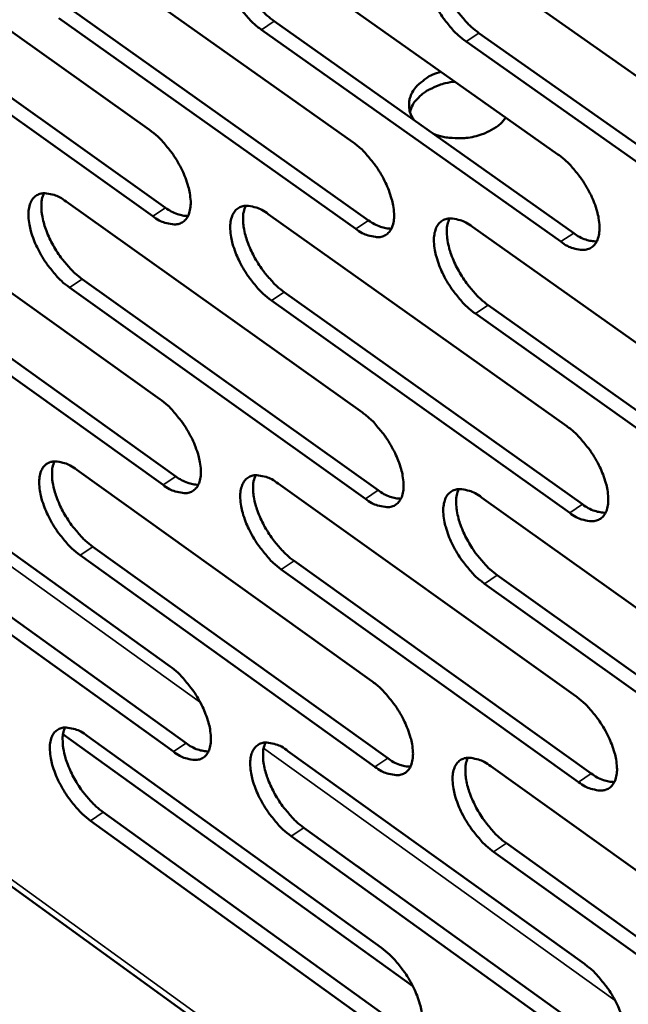
# Model space of a CAD drawing. Units: millimetres. Extents: x 65 to 5840, y 100 to 4100.
# Drawn here: x 4858 to 4899, y 2703 to 2769 of the extents above; entities that cross this region are included whole.
import ezdxf

# ---------------------------------------------------------------- set-up
doc = ezdxf.new("R2010")
doc.units = ezdxf.units.MM
doc.header["$LTSCALE"] = 20
doc.layers.add('Visible (ISO)', color=7, linetype='Continuous', lineweight=50)
doc.layers.add('Visible Narrow (ISO)', color=7, linetype='Continuous', lineweight=35)

msp = doc.modelspace()

# ---------------------------------------------------------------- linework, layer by layer
at = {"layer": 'Visible (ISO)'}
for p, q in [((4846.634, 2776.114), (4866.411, 2762.068)), ((4860.101, 2775.366), (4880.035, 2761.248)), ((4873.701, 2774.611), (4893.796, 2760.419)), ((4887.437, 2773.848), (4907.694, 2759.581)), ((4866.633, 2756.277), (4846.878, 2770.332)), ((4847.737, 2770.892), (4867.493, 2756.842)), ((4861.192, 2770.119), (4881.104, 2755.996)), ((4880.242, 2755.429), (4860.33, 2769.557)), ((4874.779, 2769.339), (4894.851, 2755.143)), ((4893.987, 2754.572), (4873.916, 2768.774)), ((4888.502, 2768.551), (4908.735, 2754.28)), ((4907.87, 2753.707), (4887.637, 2767.983)), ((4847.395, 2758.091), (4867.103, 2744.017)), ((4860.816, 2757.257), (4880.681, 2743.11)), ((4874.37, 2756.415), (4894.393, 2742.194)), ((4888.059, 2755.565), (4908.243, 2741.269)), ((4848.493, 2752.912), (4868.18, 2738.834)), ((4867.323, 2738.268), (4847.637, 2752.351)), ((4861.902, 2752.054), (4881.745, 2737.903)), ((4880.886, 2737.334), (4861.044, 2751.49)), ((4875.444, 2751.187), (4895.444, 2736.963)), ((4894.584, 2736.391), (4874.583, 2750.621)), ((4889.119, 2750.312), (4909.28, 2736.013)), ((4908.417, 2735.438), (4888.257, 2749.743)), ((4815.787, 2741.238), (5077.291, 2552.178)), ((4848.15, 2740.198), (4867.79, 2726.097)), ((4861.527, 2739.28), (4881.321, 2725.106)), ((4875.034, 2738.353), (4894.986, 2724.104)), ((4888.676, 2737.416), (4908.787, 2723.093)), ((4849.244, 2735.061), (4868.862, 2720.957)), ((4868.008, 2720.39), (4848.391, 2734.5)), ((4862.608, 2734.119), (4882.381, 2719.942)), ((4881.525, 2719.372), (4861.753, 2733.555)), ((4876.103, 2733.168), (4896.033, 2718.916)), ((4895.175, 2718.344), (4875.246, 2732.601)), ((4889.731, 2732.208), (4909.82, 2717.881)), ((4908.961, 2717.305), (4888.872, 2731.637)), ((4884.064, 2704.666), (4860.609, 2721.557)), ((4862.232, 2721.433), (4881.957, 2707.233)), ((4875.694, 2720.422), (4895.575, 2706.147)), ((4889.288, 2719.401), (4909.328, 2705.051)), ((4863.308, 2716.316), (4883.012, 2702.112)), ((4882.16, 2701.541), (4862.456, 2715.75)), ((4876.757, 2715.281), (4896.617, 2701.002)), ((4895.763, 2700.429), (4875.903, 2714.712)), ((4890.338, 2714.236), (4910.356, 2699.882)), ((4909.5, 2699.305), (4889.483, 2713.664)), ((4880.315, 2712.723), (4880.78, 2712.388))]:
    msp.add_line(p, q, dxfattribs=at)
at = {"layer": 'Visible (ISO)', "flags": 128}
for points in [[(4873.916, 2768.774, -0.020636), (4873.365, 2769.218, -0.037025), (4873.088, 2769.499, -0.006248), (4872.502, 2770.206, -0.01987), (4872.33, 2770.438, -0.018932), (4872.008, 2770.951, -0.018442), (4871.717, 2771.5, -0.022113), (4871.502, 2772.001, -0.019744), (4871.308, 2772.58, -0.029746), (4871.206, 2773.033, -0.025295), (4871.144, 2773.574, -0.045332), (4871.156, 2773.968, -0.04205), (4871.241, 2774.384, -0.070136), (4871.38, 2774.688, -0.073232), (4871.589, 2774.93, -0.081575), (4871.849, 2775.089, -0.079302), (4872.155, 2775.16, -0.054846), (4872.383, 2775.151, -0.024494), (4872.883, 2775.05, -0.061143), (4873.265, 2774.902, -0.047823), (4873.701, 2774.611)], [(4872.195, 2775.163, 0.034568), (4872.053, 2774.754, 0.061588), (4872.018, 2774.513, 0.01578), (4872.025, 2773.953, 0.032533), (4872.054, 2773.683, 0.020307), (4872.165, 2773.173, 0.023308), (4872.301, 2772.738, 0.017385), (4872.509, 2772.22, 0.018751), (4872.737, 2771.755, 0.016893), (4873.017, 2771.272, 0.016961), (4873.329, 2770.812, 0.018431), (4873.478, 2770.621, 0.00531), (4874.028, 2769.985, 0.034526), (4874.279, 2769.737, 0.019019), (4874.779, 2769.339)], [(4887.637, 2767.983, -0.020705), (4887.081, 2768.429, -0.037112), (4886.802, 2768.712, -0.006284), (4886.213, 2769.422, -0.019938), (4886.039, 2769.656, -0.019033), (4885.716, 2770.17, -0.01853), (4885.423, 2770.723, -0.022244), (4885.208, 2771.226, -0.019863), (4885.014, 2771.809, -0.029919), (4884.912, 2772.263, -0.025478), (4884.851, 2772.807, -0.045526), (4884.864, 2773.203, -0.042301), (4884.952, 2773.621, -0.070144), (4885.092, 2773.926, -0.073159), (4885.305, 2774.17, -0.081124), (4885.568, 2774.329, -0.078871), (4885.877, 2774.4, -0.05454), (4886.107, 2774.391, -0.024375), (4886.612, 2774.29, -0.06104), (4886.997, 2774.141, -0.047661), (4887.437, 2773.848)], [(4885.908, 2774.403, 0.034713), (4885.763, 2773.992, 0.061758), (4885.728, 2773.75, 0.015881), (4885.733, 2773.187, 0.03268), (4885.762, 2772.915, 0.020429), (4885.873, 2772.403, 0.023433), (4886.009, 2771.966, 0.017476), (4886.218, 2771.446, 0.018851), (4886.447, 2770.978, 0.016965), (4886.728, 2770.493, 0.017043), (4887.041, 2770.031, 0.018487), (4887.192, 2769.839, 0.005337), (4887.745, 2769.2, 0.034597), (4887.998, 2768.951, 0.019074), (4888.502, 2768.551)], [(4884.183, 2762.688, -0.061086), (4883.932, 2763.086, -0.084402), (4883.839, 2763.415, -0.035378), (4883.822, 2763.91, -0.062402), (4883.867, 2764.187, -0.052781), (4884.028, 2764.578, -0.0537), (4884.264, 2764.92, -0.039049), (4884.474, 2765.128, -0.017629), (4884.986, 2765.532, -0.054773), (4885.364, 2765.75, -0.038197), (4885.954, 2765.957)], [(4886.902, 2765.288, 0.031441), (4886.244, 2765.192, 0.047966), (4885.828, 2765.061, 0.012851), (4885.167, 2764.762, 0.031016), (4884.905, 2764.614, 0.042226), (4884.65, 2764.417, 0.022869), (4884.231, 2763.994, 0.070942), (4884.057, 2763.736, 0.043939), (4883.878, 2763.267)], [(4890.307, 2762.882, -0.035776), (4889.924, 2762.449, -0.059665), (4889.649, 2762.238, -0.016454), (4889.033, 2761.899, -0.034502), (4888.724, 2761.767, -0.028031), (4888.175, 2761.612, -0.029212), (4887.635, 2761.523, -0.027912), (4887.311, 2761.508, -0.011183), (4886.501, 2761.533, -0.047592), (4886.095, 2761.593, -0.028737), (4885.447, 2761.794)], [(4866.411, 2762.068, -0.020542), (4866.959, 2761.625, -0.036884), (4867.235, 2761.345, -0.006202), (4867.818, 2760.639, -0.019777), (4867.989, 2760.409, -0.018863), (4868.31, 2759.898, -0.018361), (4868.6, 2759.351, -0.022067), (4868.814, 2758.853, -0.019679), (4869.007, 2758.276, -0.029761), (4869.109, 2757.827, -0.025281), (4869.17, 2757.288, -0.04552), (4869.159, 2756.898, -0.042307), (4869.074, 2756.486, -0.070635), (4868.937, 2756.185, -0.073934), (4868.729, 2755.947, -0.081904), (4868.47, 2755.791, -0.079533), (4868.167, 2755.723, -0.054514), (4867.941, 2755.734, -0.024306), (4867.445, 2755.837, -0.060764), (4867.065, 2755.987, -0.047525), (4866.633, 2756.277)], [(4880.035, 2761.248, -0.02061), (4880.588, 2760.803, -0.036971), (4880.866, 2760.521, -0.006238), (4881.452, 2759.812, -0.019845), (4881.625, 2759.579, -0.018964), (4881.947, 2759.067, -0.018449), (4882.238, 2758.516, -0.022197), (4882.453, 2758.016, -0.019798), (4882.646, 2757.436, -0.029935), (4882.748, 2756.985, -0.025464), (4882.809, 2756.444, -0.045716), (4882.797, 2756.051, -0.04256), (4882.71, 2755.638, -0.070644), (4882.57, 2755.335, -0.07386), (4882.359, 2755.096, -0.081449), (4882.097, 2754.939, -0.079102), (4881.791, 2754.872, -0.054211), (4881.562, 2754.882, -0.024189), (4881.062, 2754.986, -0.060663), (4880.679, 2755.137, -0.047365), (4880.242, 2755.429)], [(4893.796, 2760.419, -0.020678), (4894.352, 2759.972, -0.037058), (4894.632, 2759.688, -0.006274), (4895.222, 2758.976, -0.019914), (4895.396, 2758.742, -0.019065), (4895.72, 2758.227, -0.018538), (4896.013, 2757.674, -0.022329), (4896.229, 2757.17, -0.019917), (4896.422, 2756.588, -0.030109), (4896.524, 2756.134, -0.02565), (4896.583, 2755.591, -0.045913), (4896.569, 2755.196, -0.042814), (4896.48, 2754.781, -0.07065), (4896.338, 2754.477, -0.073782), (4896.124, 2754.237, -0.080992), (4895.859, 2754.08, -0.078669), (4895.55, 2754.012, -0.053908), (4895.319, 2754.023, -0.024072), (4894.814, 2754.127, -0.060561), (4894.428, 2754.278, -0.047205), (4893.987, 2754.572)], [(4861.044, 2751.49, -0.020444), (4860.499, 2751.932, -0.036728), (4860.225, 2752.211, -0.006144), (4859.644, 2752.915, -0.019681), (4859.475, 2753.144, -0.018772), (4859.155, 2753.652, -0.018271), (4858.867, 2754.197, -0.021967), (4858.653, 2754.693, -0.019577), (4858.461, 2755.267, -0.029638), (4858.359, 2755.713, -0.025136), (4858.296, 2756.249, -0.045386), (4858.306, 2756.638, -0.042104), (4858.39, 2757.048, -0.070635), (4858.525, 2757.348, -0.073935), (4858.731, 2757.586, -0.08224), (4858.988, 2757.741, -0.079799), (4859.289, 2757.809, -0.054757), (4859.514, 2757.799, -0.024381), (4860.007, 2757.696, -0.060856), (4860.386, 2757.547, -0.047656), (4860.816, 2757.257)], [(4859.331, 2757.812, 0.034218), (4859.194, 2757.407, 0.061137), (4859.162, 2757.169, 0.01552), (4859.173, 2756.615, 0.032195), (4859.204, 2756.349, 0.020052), (4859.316, 2755.845, 0.023041), (4859.451, 2755.416, 0.017177), (4859.659, 2754.904, 0.018532), (4859.885, 2754.445, 0.016695), (4860.163, 2753.968, 0.016763), (4860.471, 2753.512, 0.018217), (4860.617, 2753.325, 0.005196), (4861.161, 2752.694, 0.034179), (4861.409, 2752.449, 0.018798), (4861.902, 2752.054)], [(4867.493, 2756.842, 0.045481), (4867.869, 2756.59, 0.045481), (4868.284, 2756.41, 0.036177), (4868.633, 2756.322, 0.036177), (4868.992, 2756.286)], [(4874.583, 2750.621, -0.020511), (4874.034, 2751.065, -0.036815), (4873.758, 2751.346, -0.006179), (4873.174, 2752.053, -0.019748), (4873.003, 2752.283, -0.018872), (4872.682, 2752.793, -0.018358), (4872.392, 2753.341, -0.022096), (4872.178, 2753.839, -0.019694), (4871.985, 2754.416, -0.02981), (4871.883, 2754.865, -0.025317), (4871.822, 2755.403, -0.045582), (4871.833, 2755.794, -0.042356), (4871.919, 2756.206, -0.070647), (4872.057, 2756.508, -0.073864), (4872.265, 2756.746, -0.081787), (4872.525, 2756.902, -0.079368), (4872.829, 2756.97, -0.054453), (4873.056, 2756.96, -0.024264), (4873.554, 2756.856, -0.060755), (4873.936, 2756.707, -0.047497), (4874.37, 2756.415)], [(4872.862, 2756.973, 0.034364), (4872.724, 2756.566, 0.06131), (4872.691, 2756.327, 0.015622), (4872.7, 2755.77, 0.032342), (4872.731, 2755.503, 0.020171), (4872.843, 2754.996, 0.023164), (4872.978, 2754.565, 0.017266), (4873.186, 2754.051, 0.01863), (4873.413, 2753.589, 0.016766), (4873.693, 2753.11, 0.016843), (4874.002, 2752.653, 0.018272), (4874.15, 2752.465, 0.005222), (4874.697, 2751.83, 0.034249), (4874.946, 2751.584, 0.018852), (4875.444, 2751.187)], [(4881.104, 2755.996, 0.045842), (4881.486, 2755.741, 0.045842), (4881.908, 2755.56, 0.03646), (4882.262, 2755.472, 0.03646), (4882.626, 2755.437)], [(4888.257, 2749.743, -0.020579), (4887.703, 2750.189, -0.036901), (4887.425, 2750.472, -0.006215), (4886.838, 2751.182, -0.019816), (4886.665, 2751.414, -0.018973), (4886.343, 2751.926, -0.018446), (4886.051, 2752.477, -0.022226), (4885.837, 2752.977, -0.019813), (4885.644, 2753.557, -0.029984), (4885.542, 2754.008, -0.025501), (4885.482, 2754.549, -0.045778), (4885.494, 2754.942, -0.042609), (4885.582, 2755.356, -0.070655), (4885.722, 2755.659, -0.073789), (4885.934, 2755.898, -0.081332), (4886.196, 2756.055, -0.078936), (4886.504, 2756.123, -0.05415), (4886.733, 2756.112, -0.024147), (4887.236, 2756.008, -0.060653), (4887.62, 2755.858, -0.047337), (4888.059, 2755.565)], [(4886.528, 2756.125, 0.034509), (4886.387, 2755.717, 0.061481), (4886.354, 2755.476, 0.015724), (4886.361, 2754.917, 0.032487), (4886.391, 2754.648, 0.020292), (4886.503, 2754.139, 0.023287), (4886.639, 2753.706, 0.017356), (4886.848, 2753.189, 0.018728), (4887.075, 2752.726, 0.016837), (4887.356, 2752.244, 0.016923), (4887.667, 2751.785, 0.018327), (4887.816, 2751.595, 0.005249), (4888.367, 2750.959, 0.034319), (4888.618, 2750.711, 0.018907), (4889.119, 2750.312)], [(4894.851, 2755.143, 0.046203), (4895.239, 2754.884, 0.046203), (4895.667, 2754.702, 0.036744), (4896.027, 2754.615, 0.036744), (4896.396, 2754.581)], [(4867.103, 2744.017, -0.020418), (4867.649, 2743.574, -0.036675), (4867.924, 2743.293, -0.006134), (4868.505, 2742.588, -0.019657), (4868.675, 2742.359, -0.018803), (4868.995, 2741.851, -0.018278), (4869.284, 2741.305, -0.02205), (4869.497, 2740.81, -0.019629), (4869.689, 2740.235, -0.029825), (4869.791, 2739.79, -0.025303), (4869.852, 2739.254, -0.04577), (4869.841, 2738.866, -0.042615), (4869.757, 2738.459, -0.071147), (4869.619, 2738.161, -0.074566), (4869.412, 2737.926, -0.082108), (4869.154, 2737.773, -0.079588), (4868.852, 2737.708, -0.054119), (4868.627, 2737.72, -0.024077), (4868.132, 2737.826, -0.060379), (4867.754, 2737.977, -0.0472), (4867.323, 2738.268)], [(4880.681, 2743.11, -0.020485), (4881.231, 2742.665, -0.036761), (4881.508, 2742.383, -0.006169), (4882.093, 2741.675, -0.019724), (4882.264, 2741.444, -0.018903), (4882.585, 2740.933, -0.018366), (4882.876, 2740.385, -0.022179), (4883.09, 2739.887, -0.019747), (4883.282, 2739.31, -0.029999), (4883.384, 2738.862, -0.025487), (4883.444, 2738.324, -0.045968), (4883.432, 2737.934, -0.042871), (4883.345, 2737.525, -0.071156), (4883.205, 2737.225, -0.07449), (4882.995, 2736.989, -0.08165), (4882.734, 2736.836, -0.079156), (4882.429, 2736.771, -0.053818), (4882.202, 2736.783, -0.023962), (4881.702, 2736.889, -0.060279), (4881.321, 2737.041, -0.047042), (4880.886, 2737.334)], [(4894.393, 2742.194, -0.020553), (4894.948, 2741.747, -0.036848), (4895.227, 2741.463, -0.006205), (4895.815, 2740.752, -0.019791), (4895.988, 2740.52, -0.019004), (4896.311, 2740.007, -0.018454), (4896.603, 2739.455, -0.02231), (4896.817, 2738.955, -0.019866), (4897.01, 2738.375, -0.030174), (4897.111, 2737.924, -0.025674), (4897.17, 2737.385, -0.046166), (4897.157, 2736.992, -0.043127), (4897.068, 2736.581, -0.071162), (4896.926, 2736.28, -0.074409), (4896.713, 2736.044, -0.081189), (4896.449, 2735.89, -0.078724), (4896.141, 2735.824, -0.053518), (4895.911, 2735.837, -0.023845), (4895.407, 2735.944, -0.060179), (4895.023, 2736.096, -0.046884), (4894.584, 2736.391)], [(4861.753, 2733.555, -0.020321), (4861.209, 2733.997, -0.036521), (4860.936, 2734.276, -0.006077), (4860.357, 2734.98, -0.019562), (4860.189, 2735.207, -0.018713), (4859.871, 2735.713, -0.018189), (4859.583, 2736.256, -0.021949), (4859.371, 2736.749, -0.019528), (4859.179, 2737.32, -0.029701), (4859.077, 2737.764, -0.025157), (4859.015, 2738.297, -0.045635), (4859.025, 2738.682, -0.042409), (4859.108, 2739.089, -0.071146), (4859.244, 2739.386, -0.07457), (4859.449, 2739.62, -0.082448), (4859.704, 2739.773, -0.079855), (4860.004, 2739.838, -0.05436), (4860.228, 2739.826, -0.024152), (4860.72, 2739.721, -0.060469), (4861.097, 2739.57, -0.04733), (4861.527, 2739.28)], [(4860.04, 2739.84, 0.034014), (4859.907, 2739.437, 0.060856), (4859.877, 2739.202, 0.015364), (4859.89, 2738.65, 0.032004), (4859.921, 2738.387, 0.019918), (4860.034, 2737.886, 0.022898), (4860.17, 2737.461, 0.017061), (4860.377, 2736.953, 0.018413), (4860.602, 2736.497, 0.016571), (4860.879, 2736.024, 0.016647), (4861.185, 2735.572, 0.018061), (4861.33, 2735.387, 0.005111), (4861.872, 2734.757, 0.033906), (4862.117, 2734.514, 0.018635), (4862.608, 2734.119)], [(4868.18, 2738.834, 0.045519), (4868.556, 2738.58, 0.045519), (4868.972, 2738.398, 0.036131), (4869.321, 2738.309, 0.036131), (4869.68, 2738.272)], [(4875.246, 2732.601, -0.020388), (4874.698, 2733.045, -0.036607), (4874.423, 2733.326, -0.006112), (4873.841, 2734.032, -0.019628), (4873.671, 2734.261, -0.018812), (4873.352, 2734.769, -0.018275), (4873.062, 2735.315, -0.022078), (4872.849, 2735.81, -0.019644), (4872.657, 2736.385, -0.029874), (4872.556, 2736.83, -0.02534), (4872.495, 2737.366, -0.045832), (4872.506, 2737.754, -0.042664), (4872.591, 2738.162, -0.071158), (4872.729, 2738.46, -0.074496), (4872.937, 2738.696, -0.081991), (4873.195, 2738.849, -0.079423), (4873.498, 2738.914, -0.054059), (4873.724, 2738.902, -0.024036), (4874.221, 2738.796, -0.06037), (4874.601, 2738.645, -0.047173), (4875.034, 2738.353)], [(4873.525, 2738.916, 0.034159), (4873.39, 2738.511, 0.06103), (4873.359, 2738.274, 0.015465), (4873.371, 2737.72, 0.03215), (4873.402, 2737.455, 0.020036), (4873.515, 2736.953, 0.02302), (4873.65, 2736.525, 0.017148), (4873.858, 2736.015, 0.018509), (4874.084, 2735.557, 0.01664), (4874.363, 2735.081, 0.016725), (4874.67, 2734.627, 0.018115), (4874.816, 2734.441, 0.005137), (4875.361, 2733.809, 0.033975), (4875.609, 2733.564, 0.018688), (4876.103, 2733.168)], [(4888.872, 2731.637, -0.020455), (4888.321, 2732.083, -0.036692), (4888.043, 2732.366, -0.006147), (4887.457, 2733.075, -0.019695), (4887.286, 2733.306, -0.018912), (4886.965, 2733.816, -0.018362), (4886.675, 2734.365, -0.022208), (4886.461, 2734.863, -0.019762), (4886.269, 2735.44, -0.030048), (4886.167, 2735.888, -0.025524), (4886.107, 2736.426, -0.04603), (4886.12, 2736.816, -0.04292), (4886.207, 2737.226, -0.071167), (4886.347, 2737.525, -0.074419), (4886.558, 2737.762, -0.081532), (4886.82, 2737.915, -0.078991), (4887.126, 2737.981, -0.053758), (4887.354, 2737.969, -0.02392), (4887.856, 2737.862, -0.06027), (4888.238, 2737.71, -0.047015), (4888.676, 2737.416)], [(4887.144, 2737.982, 0.034304), (4887.007, 2737.576, 0.061202), (4886.975, 2737.337, 0.015566), (4886.985, 2736.781, 0.032295), (4887.016, 2736.515, 0.020155), (4887.128, 2736.01, 0.023142), (4887.264, 2735.58, 0.017237), (4887.473, 2735.067, 0.018606), (4887.7, 2734.607, 0.01671), (4887.979, 2734.129, 0.016804), (4888.289, 2733.673, 0.018169), (4888.436, 2733.486, 0.005162), (4888.984, 2732.852, 0.034043), (4889.233, 2732.605, 0.018741), (4889.731, 2732.208)], [(4881.745, 2737.903, 0.045882), (4882.127, 2737.646, 0.045882), (4882.549, 2737.463, 0.036414), (4882.904, 2737.374, 0.036414), (4883.268, 2737.338)], [(4895.444, 2736.963, 0.046244), (4895.832, 2736.702, 0.046244), (4896.261, 2736.518, 0.036698), (4896.621, 2736.43, 0.036698), (4896.99, 2736.395)], [(4867.79, 2726.097, -0.020296), (4868.334, 2725.653, -0.036469), (4868.608, 2725.374, -0.006067), (4869.188, 2724.669, -0.019537), (4869.357, 2724.441, -0.018744), (4869.675, 2723.935, -0.018196), (4869.963, 2723.391, -0.022032), (4870.175, 2722.899, -0.019579), (4870.367, 2722.327, -0.029888), (4870.468, 2721.884, -0.025325), (4870.529, 2721.352, -0.04602), (4870.518, 2720.967, -0.042926), (4870.434, 2720.563, -0.071659), (4870.297, 2720.268, -0.075198), (4870.09, 2720.036, -0.082305), (4869.833, 2719.886, -0.079634), (4869.532, 2719.824, -0.053722), (4869.308, 2719.838, -0.02385), (4868.815, 2719.946, -0.059996), (4868.438, 2720.098, -0.046876), (4868.008, 2720.39)], [(4881.321, 2725.106, -0.020362), (4881.87, 2724.66, -0.036554), (4882.145, 2724.378, -0.006102), (4882.729, 2723.671, -0.019604), (4882.899, 2723.441, -0.018843), (4883.219, 2722.933, -0.018283), (4883.508, 2722.386, -0.022161), (4883.721, 2721.891, -0.019697), (4883.913, 2721.316, -0.030062), (4884.014, 2720.871, -0.02551), (4884.074, 2720.337, -0.04622), (4884.062, 2719.95, -0.043184), (4883.975, 2719.544, -0.071669), (4883.836, 2719.248, -0.075119), (4883.627, 2719.015, -0.081843), (4883.367, 2718.865, -0.079202), (4883.063, 2718.802, -0.053424), (4882.836, 2718.816, -0.023735), (4882.339, 2718.925, -0.059898), (4881.959, 2719.078, -0.046721), (4881.525, 2719.372)], [(4894.986, 2724.104, -0.020429), (4895.539, 2723.657, -0.036639), (4895.817, 2723.373, -0.006137), (4896.404, 2722.663, -0.01967), (4896.576, 2722.432, -0.018944), (4896.897, 2721.921, -0.01837), (4897.188, 2721.371, -0.022292), (4897.401, 2720.874, -0.019815), (4897.593, 2720.296, -0.030238), (4897.694, 2719.849, -0.025697), (4897.753, 2719.312, -0.04642), (4897.74, 2718.923, -0.043443), (4897.651, 2718.516, -0.071675), (4897.509, 2718.218, -0.075036), (4897.297, 2717.985, -0.081379), (4897.034, 2717.833, -0.07877), (4896.727, 2717.771, -0.053127), (4896.498, 2717.785, -0.02362), (4895.996, 2717.894, -0.059799), (4895.613, 2718.048, -0.046564), (4895.175, 2718.344)], [(4862.456, 2715.75, -0.0202), (4861.914, 2716.193, -0.036317), (4861.642, 2716.471, -0.006011), (4861.065, 2717.174, -0.019444), (4860.898, 2717.4, -0.018654), (4860.581, 2717.904, -0.018107), (4860.294, 2718.445, -0.021931), (4860.083, 2718.935, -0.019478), (4859.891, 2719.504, -0.029764), (4859.79, 2719.944, -0.025179), (4859.728, 2720.474, -0.045883), (4859.738, 2720.857, -0.042717), (4859.821, 2721.26, -0.071658), (4859.956, 2721.554, -0.075204), (4860.161, 2721.785, -0.082648), (4860.416, 2721.935, -0.079902), (4860.715, 2721.998, -0.053962), (4860.937, 2721.984, -0.023924), (4861.428, 2721.876, -0.060085), (4861.804, 2721.725, -0.047005), (4862.232, 2721.433)], [(4860.744, 2721.999, 0.033809), (4860.615, 2721.598, 0.060575), (4860.586, 2721.364, 0.015207), (4860.601, 2720.816, 0.031813), (4860.633, 2720.556, 0.019785), (4860.747, 2720.059, 0.022756), (4860.883, 2719.637, 0.016945), (4861.09, 2719.133, 0.018294), (4861.314, 2718.68, 0.016448), (4861.59, 2718.21, 0.016531), (4861.894, 2717.761, 0.017908), (4862.037, 2717.578, 0.005028), (4862.577, 2716.952, 0.033636), (4862.821, 2716.709, 0.018474), (4863.308, 2716.316)], [(4868.862, 2720.957, 0.045551), (4869.238, 2720.701, 0.045551), (4869.655, 2720.518, 0.036081), (4870.004, 2720.428, 0.036081), (4870.363, 2720.389)], [(4875.903, 2714.712, -0.020266), (4875.358, 2715.157, -0.036401), (4875.084, 2715.437, -0.006045), (4874.503, 2716.143, -0.019509), (4874.334, 2716.371, -0.018752), (4874.016, 2716.877, -0.018193), (4873.728, 2717.421, -0.02206), (4873.516, 2717.913, -0.019594), (4873.324, 2718.485, -0.029937), (4873.223, 2718.928, -0.025362), (4873.162, 2719.46, -0.046083), (4873.173, 2719.845, -0.042975), (4873.258, 2720.249, -0.071671), (4873.396, 2720.545, -0.075127), (4873.603, 2720.777, -0.082188), (4873.861, 2720.927, -0.07947), (4874.163, 2720.99, -0.053663), (4874.388, 2720.976, -0.023809), (4874.883, 2720.868, -0.059987), (4875.262, 2720.715, -0.04685), (4875.694, 2720.422)], [(4874.184, 2720.991, 0.033954), (4874.052, 2720.588, 0.060749), (4874.022, 2720.353, 0.015308), (4874.037, 2719.802, 0.031958), (4874.068, 2719.54, 0.019901), (4874.182, 2719.041, 0.022876), (4874.318, 2718.617, 0.017031), (4874.526, 2718.111, 0.018389), (4874.751, 2717.656, 0.016516), (4875.028, 2717.184, 0.016609), (4875.334, 2716.733, 0.01796), (4875.478, 2716.549, 0.005053), (4876.02, 2715.92, 0.033704), (4876.266, 2715.676, 0.018526), (4876.757, 2715.281)], [(4882.381, 2719.942, 0.045914), (4882.763, 2719.683, 0.045914), (4883.186, 2719.498, 0.036364), (4883.54, 2719.409, 0.036364), (4883.904, 2719.371)], [(4889.483, 2713.664, -0.020333), (4888.933, 2714.111, -0.036486), (4888.657, 2714.393, -0.00608), (4888.073, 2715.102, -0.019575), (4887.903, 2715.331, -0.018852), (4887.583, 2715.839, -0.018279), (4887.294, 2716.386, -0.022189), (4887.081, 2716.881, -0.019712), (4886.889, 2717.456, -0.030112), (4886.788, 2717.901, -0.025547), (4886.728, 2718.435, -0.046283), (4886.741, 2718.823, -0.043233), (4886.828, 2719.228, -0.07168), (4886.968, 2719.525, -0.075047), (4887.177, 2719.758, -0.081726), (4887.438, 2719.909, -0.079038), (4887.744, 2719.972, -0.053365), (4887.971, 2719.958, -0.023694), (4888.471, 2719.849, -0.059889), (4888.852, 2719.696, -0.046694), (4889.288, 2719.401)], [(4887.755, 2719.973, 0.034098), (4887.622, 2719.568, 0.060922), (4887.591, 2719.331, 0.015409), (4887.604, 2718.779, 0.032102), (4887.635, 2718.515, 0.020019), (4887.749, 2718.014, 0.022997), (4887.885, 2717.588, 0.017118), (4888.093, 2717.079, 0.018485), (4888.319, 2716.622, 0.016585), (4888.598, 2716.147, 0.016687), (4888.905, 2715.695, 0.018013), (4889.051, 2715.51, 0.005078), (4889.596, 2714.878, 0.033771), (4889.844, 2714.632, 0.018577), (4890.338, 2714.236)], [(4896.033, 2718.916, 0.046278), (4896.42, 2718.654, 0.046278), (4896.85, 2718.468, 0.036647), (4897.21, 2718.379, 0.036647), (4897.579, 2718.343)], [(4881.957, 2707.233, -0.020241), (4882.504, 2706.787, -0.036349), (4882.778, 2706.505, -0.006035), (4883.361, 2705.798, -0.019485), (4883.529, 2705.57, -0.018783), (4883.848, 2705.064, -0.0182), (4884.136, 2704.519, -0.022143), (4884.348, 2704.027, -0.019646), (4884.54, 2703.455, -0.030126), (4884.64, 2703.013, -0.025533), (4884.7, 2702.482, -0.046472), (4884.688, 2702.097, -0.0435), (4884.601, 2701.695, -0.072183), (4884.462, 2701.402, -0.075747), (4884.254, 2701.173, -0.082029), (4883.995, 2701.025, -0.079239), (4883.692, 2700.965, -0.053029), (4883.466, 2700.98, -0.023511), (4882.97, 2701.092, -0.05952), (4882.592, 2701.246, -0.046401), (4882.16, 2701.541)], [(4895.575, 2706.147, -0.020307), (4896.126, 2705.699, -0.036433), (4896.403, 2705.416, -0.00607), (4896.988, 2704.706, -0.019551), (4897.159, 2704.476, -0.018883), (4897.478, 2703.968, -0.018287), (4897.769, 2703.42, -0.022273), (4897.981, 2702.926, -0.019765), (4898.173, 2702.35, -0.030302), (4898.273, 2701.906, -0.02572), (4898.332, 2701.373, -0.046675), (4898.318, 2700.986, -0.043761), (4898.23, 2700.583, -0.072189), (4898.088, 2700.288, -0.075661), (4897.877, 2700.058, -0.081562), (4897.615, 2699.91, -0.078806), (4897.309, 2699.849, -0.052734), (4897.081, 2699.865, -0.023397), (4896.58, 2699.977, -0.059422), (4896.199, 2700.132, -0.046246), (4895.763, 2700.429)]]:
    msp.add_lwpolyline(points, format="xyb", dxfattribs=at)
at = {"layer": 'Visible Narrow (ISO)'}
for p, q in [((4873.916, 2768.774), (4874.779, 2769.339)), ((4887.637, 2767.983), (4888.502, 2768.551)), ((4866.633, 2756.277), (4867.493, 2756.842)), ((4880.242, 2755.429), (4881.104, 2755.996)), ((4893.987, 2754.572), (4894.851, 2755.143)), ((4861.044, 2751.49), (4861.902, 2752.054)), ((4874.583, 2750.621), (4875.444, 2751.187)), ((4888.257, 2749.743), (4889.119, 2750.312)), ((4815.829, 2741.678), (5076.604, 2553.172)), ((4869.826, 2723.664), (4846.56, 2740.374)), ((4867.323, 2738.268), (4868.18, 2738.834)), ((4880.886, 2737.334), (4881.745, 2737.903)), ((4894.584, 2736.391), (4895.444, 2736.963)), ((4861.753, 2733.555), (4862.608, 2734.119)), ((4875.246, 2732.601), (4876.103, 2733.168)), ((4888.872, 2731.637), (4889.731, 2732.208)), ((4868.008, 2720.39), (4868.862, 2720.957)), ((4897.631, 2703.694), (4874.06, 2720.622)), ((4881.525, 2719.372), (4882.381, 2719.942)), ((4895.175, 2718.344), (4896.033, 2718.916)), ((4862.456, 2715.75), (4863.308, 2716.316)), ((4875.903, 2714.712), (4876.757, 2715.281)), ((4889.483, 2713.664), (4890.338, 2714.236))]:
    msp.add_line(p, q, dxfattribs=at)

doc.saveas('drawing.dxf')
